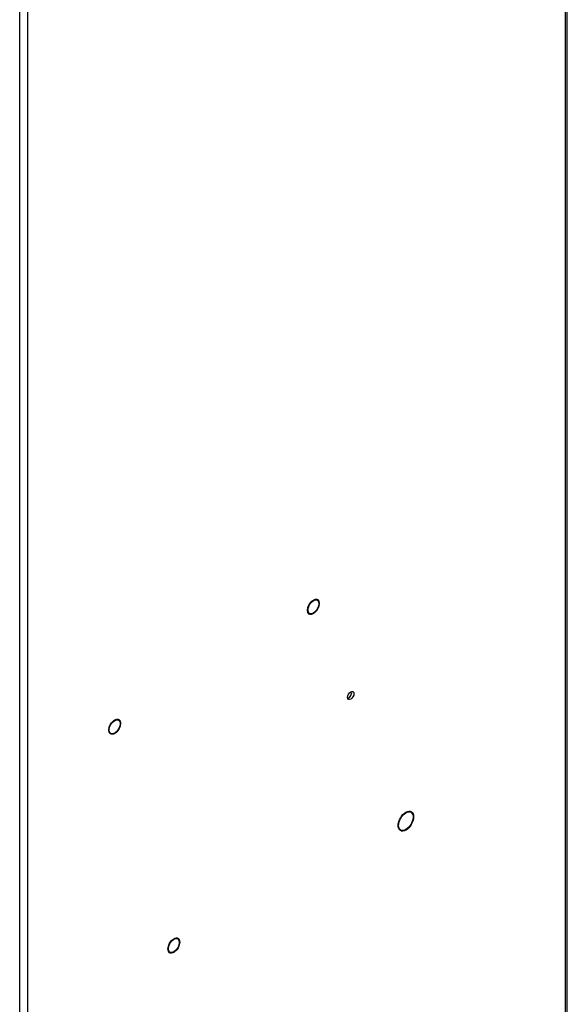
# Model space of a CAD drawing. Units: millimetres. Extents: x 0 to 5858, y -42 to 4089.
# Drawn here: x 4137 to 4307, y 1031 to 1337 of the extents above; entities that cross this region are included whole.
import ezdxf

# ---------------------------------------------------------------- set-up
doc = ezdxf.new("R2010")
doc.units = ezdxf.units.MM
doc.header["$LTSCALE"] = 20
for name, color, linetype in [('BP', 7, 'Continuous'), ('Default', 7, 'Continuous'), ('KOŁEK_WCISK._M6X', 7, 'Continuous'), ('KOŁEK_WCISK._M8X', 7, 'Continuous')]:
    doc.layers.add(name, color=color, linetype=linetype)

# ---------------------------------------------------------------- blocks, each defined once
blk = doc.blocks.new('SE2')
at = {"layer": 'BP', "color": 7, "linetype": 'Continuous', "lineweight": 25}
for p, q in [((4306.5, 667.59), (4306.5, 2005.08)), ((4307.02, 668.31), (4307.02, 2005.38)), ((4139.29, 571.05), (4139.29, 1908.54)), ((4136.8, 571.7), (4136.8, 1907.88))]:
    blk.add_line(p, q, dxfattribs=at)
for centre, major_axis in [((4228.1, 1154.42), (-1.2, -2.08)), ((4239.7, 1126.82), (0.7, 1.21)), ((4166.33, 1117.12), (-1.2, -2.08)), ((4256.84, 1087.73), (-1.6, -2.77)), ((4184.71, 1049.03), (-1.2, -2.08))]:
    blk.add_ellipse(centre, major_axis=major_axis, ratio=0.57735, dxfattribs=at)
blk.add_ellipse((4239.02, 1127.22), major_axis=(-0.7, -1.21), ratio=0.57735, start_param=0.506218, end_param=2.635374, dxfattribs=at)
at = {"layer": 'KOŁEK_WCISK._M6X', "color": 7, "linetype": 'Continuous', "lineweight": 25}
for centre in [(4228.1, 1154.42), (4166.33, 1117.12), (4184.71, 1049.03)]:
    blk.add_ellipse(centre, major_axis=(1.3, 2.25), ratio=0.57735, dxfattribs=at)
at = {"layer": 'KOŁEK_WCISK._M8X', "color": 7, "linetype": 'Continuous', "lineweight": 25}
blk.add_ellipse((4256.84, 1087.73), major_axis=(1.7, 2.94), ratio=0.57735, dxfattribs=at)

msp = doc.modelspace()

# ---------------------------------------------------------------- block references
at = {"layer": 'Default'}
msp.add_blockref('SE2', (0, 0), dxfattribs=at)

doc.saveas('drawing.dxf')
